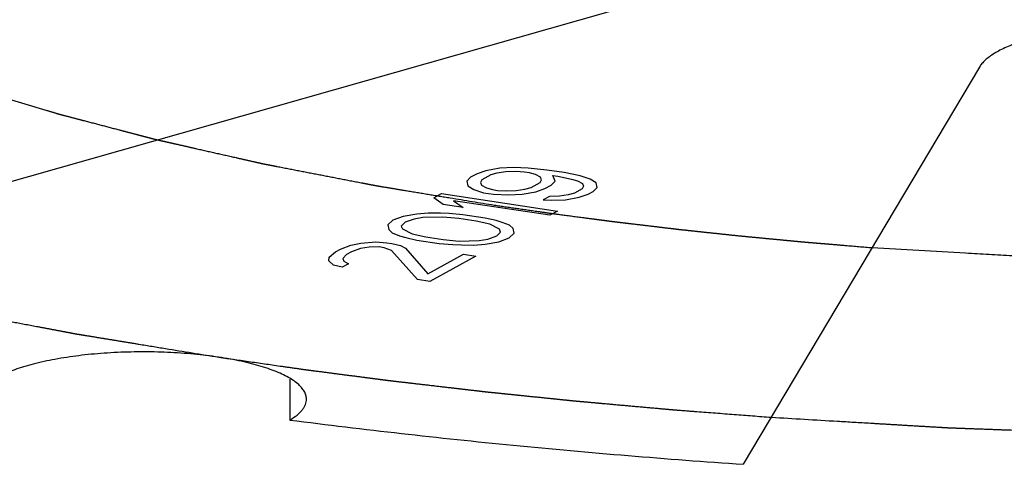
# Model space of a CAD drawing. Units: inches. Extents: x 3.7 to 24.5, y 4.4 to 13.3.
# Drawn here: x 17.8 to 18.1, y 4.4 to 4.5 of the extents above; entities that cross this region are included whole.
import ezdxf

# ---------------------------------------------------------------- set-up
doc = ezdxf.new("R2010")
doc.units = ezdxf.units.IN
doc.header["$LTSCALE"] = 1.21
doc.header["$MEASUREMENT"] = 0
doc.linetypes.add('PHANTOM', pattern=[0.8, 0.45, -0.05, 0.1, -0.05, 0.1, -0.05])
doc.layers.add('12_COMPONENTS', color=7, linetype='CONTINUOUS')

msp = doc.modelspace()

# ---------------------------------------------------------------- linework, layer by layer
at = {"layer": '12_COMPONENTS', "linetype": 'Continuous'}
for p, q in [((17.95003, 4.5028), (17.64676, 4.41664)), ((18.06251, 4.48583), (17.99058, 4.36475)), ((17.91216, 4.45425), (17.90946, 4.45329)), ((17.91636, 4.45498), (17.91216, 4.45425)), ((17.92054, 4.45517), (17.91636, 4.45498)), ((17.92508, 4.45503), (17.92054, 4.45517)), ((17.93074, 4.45445), (17.92508, 4.45503)), ((17.93601, 4.45365), (17.93074, 4.45445)), ((17.90752, 4.45222), (17.90633, 4.45103)), ((17.90946, 4.45329), (17.90752, 4.45222)), ((17.9109, 4.45143), (17.91049, 4.45068)), ((17.91362, 4.45294), (17.9109, 4.45143)), ((17.91554, 4.45347), (17.91362, 4.45294)), ((17.91821, 4.45388), (17.91554, 4.45347)), ((17.92124, 4.45397), (17.91821, 4.45388)), ((17.92389, 4.45384), (17.92124, 4.45397)), ((17.9254, 4.45362), (17.92389, 4.45384)), ((17.92727, 4.45306), (17.9254, 4.45362)), ((17.92875, 4.45229), (17.92727, 4.45306)), ((17.92868, 4.45066), (17.92909, 4.45142)), ((17.92909, 4.45142), (17.92875, 4.45229)), ((17.93324, 4.45107), (17.93256, 4.45281)), ((17.93256, 4.45281), (17.93407, 4.45258)), ((17.93407, 4.45258), (17.9382, 4.45169)), ((17.94089, 4.45264), (17.93601, 4.45365)), ((17.9382, 4.45169), (17.94007, 4.45113)), ((17.94388, 4.45165), (17.94089, 4.45264)), ((17.94572, 4.45055), (17.94388, 4.45165)), ((17.90633, 4.45103), (17.90665, 4.44962)), ((17.90665, 4.44962), (17.90849, 4.44852)), ((17.90849, 4.44852), (17.91148, 4.44752)), ((17.91049, 4.45068), (17.91083, 4.4498)), ((17.91083, 4.4498), (17.91231, 4.44903)), ((17.91231, 4.44903), (17.91418, 4.44848)), ((17.91418, 4.44848), (17.91568, 4.44825)), ((17.91568, 4.44825), (17.91833, 4.44813)), ((17.91833, 4.44813), (17.92137, 4.44821)), ((17.92137, 4.44821), (17.92404, 4.44863)), ((17.92404, 4.44863), (17.92596, 4.44916)), ((17.92596, 4.44916), (17.92868, 4.45066)), ((17.92741, 4.44785), (17.93011, 4.44881)), ((17.93011, 4.44881), (17.93205, 4.44988)), ((17.93205, 4.44988), (17.93324, 4.45107)), ((17.94148, 4.44873), (17.93914, 4.44744)), ((17.94007, 4.45113), (17.94155, 4.45036)), ((17.94189, 4.44949), (17.94148, 4.44873)), ((17.94155, 4.45036), (17.94189, 4.44949)), ((17.94485, 4.44795), (17.94604, 4.44914)), ((17.94604, 4.44914), (17.94572, 4.45055)), ((17.89626, 4.44599), (17.89859, 4.44728)), ((17.89919, 4.44391), (17.89626, 4.44599)), ((17.89859, 4.44728), (17.93397, 4.44194)), ((17.91148, 4.44752), (17.91449, 4.44707)), ((17.91449, 4.44707), (17.91904, 4.44693)), ((17.91904, 4.44693), (17.92321, 4.44712)), ((17.92321, 4.44712), (17.92741, 4.44785)), ((17.93152, 4.44641), (17.92958, 4.44534)), ((17.92958, 4.44534), (17.93222, 4.44521)), ((17.93455, 4.4465), (17.93152, 4.44641)), ((17.93222, 4.44521), (17.9364, 4.4454)), ((17.93723, 4.44691), (17.93455, 4.4465)), ((17.9364, 4.4454), (17.9406, 4.44613)), ((17.93914, 4.44744), (17.93723, 4.44691)), ((17.9406, 4.44613), (17.9433, 4.44709)), ((17.9433, 4.44709), (17.94485, 4.44795)), ((17.90522, 4.443), (17.89919, 4.44391)), ((17.90228, 4.44508), (17.90522, 4.443)), ((17.93164, 4.44065), (17.90228, 4.44508)), ((17.88691, 4.4403), (17.88382, 4.43913)), ((17.89111, 4.44103), (17.88691, 4.4403)), ((17.89028, 4.43952), (17.88759, 4.43856)), ((17.89295, 4.43993), (17.89028, 4.43952)), ((17.89453, 4.44133), (17.89111, 4.44103)), ((17.89903, 4.44011), (17.89295, 4.43993)), ((17.89832, 4.44131), (17.89453, 4.44133)), ((17.90097, 4.44118), (17.89832, 4.44131)), ((17.90393, 4.43964), (17.89903, 4.44011)), ((17.90512, 4.44083), (17.90097, 4.44118)), ((17.9092, 4.43885), (17.90393, 4.43964)), ((17.9119, 4.43981), (17.90512, 4.44083)), ((17.91527, 4.43902), (17.9119, 4.43981)), ((17.93397, 4.44194), (17.93164, 4.44065)), ((17.88382, 4.43913), (17.88225, 4.43772)), ((17.88225, 4.43772), (17.88256, 4.43631)), ((17.88256, 4.43631), (17.88365, 4.43533)), ((17.88759, 4.43856), (17.8864, 4.43737)), ((17.8864, 4.43737), (17.88674, 4.4365)), ((17.88674, 4.4365), (17.8897, 4.43496)), ((17.91333, 4.43795), (17.9092, 4.43885)), ((17.9163, 4.43641), (17.91333, 4.43795)), ((17.91714, 4.43847), (17.91527, 4.43902)), ((17.91664, 4.43554), (17.9163, 4.43641)), ((17.91938, 4.43759), (17.91714, 4.43847)), ((17.92047, 4.4366), (17.91938, 4.43759)), ((17.92079, 4.43519), (17.92047, 4.4366)), ((17.88365, 4.43533), (17.88589, 4.43444)), ((17.88589, 4.43444), (17.88776, 4.43389)), ((17.88776, 4.43389), (17.89114, 4.4331)), ((17.8897, 4.43496), (17.89383, 4.43406)), ((17.89383, 4.43406), (17.8991, 4.43327)), ((17.8991, 4.43327), (17.90401, 4.4328)), ((17.91008, 4.43298), (17.91275, 4.43339)), ((17.91275, 4.43339), (17.91545, 4.43435)), ((17.91545, 4.43435), (17.91664, 4.43554)), ((17.91613, 4.43261), (17.91921, 4.43379)), ((17.91921, 4.43379), (17.92079, 4.43519)), ((17.86634, 4.42947), (17.86789, 4.43033)), ((17.86789, 4.43033), (17.87098, 4.4315)), ((17.87098, 4.4315), (17.87404, 4.43213)), ((17.87397, 4.4305), (17.87127, 4.42955)), ((17.87664, 4.43092), (17.87397, 4.4305)), ((17.87404, 4.43213), (17.8786, 4.43254)), ((17.87967, 4.43101), (17.87664, 4.43092)), ((17.8786, 4.43254), (17.882, 4.4323)), ((17.88118, 4.43078), (17.87967, 4.43101)), ((17.88341, 4.4299), (17.88118, 4.43078)), ((17.882, 4.4323), (17.88351, 4.43207)), ((17.88351, 4.43207), (17.88613, 4.4314)), ((17.88613, 4.4314), (17.88762, 4.43063)), ((17.88762, 4.43063), (17.89447, 4.42277)), ((17.89114, 4.4331), (17.89791, 4.43208)), ((17.89791, 4.43208), (17.90207, 4.43173)), ((17.90207, 4.43173), (17.90471, 4.4316)), ((17.90401, 4.4328), (17.91008, 4.43298)), ((17.90471, 4.4316), (17.9085, 4.43158)), ((17.9085, 4.43158), (17.91193, 4.43188)), ((17.91193, 4.43188), (17.91613, 4.43261)), ((17.86433, 4.42677), (17.86437, 4.42785)), ((17.86437, 4.42785), (17.86634, 4.42947)), ((17.86972, 4.42869), (17.86853, 4.4275)), ((17.86853, 4.4275), (17.86887, 4.42663)), ((17.87127, 4.42955), (17.86972, 4.42869)), ((17.89136, 4.42105), (17.88341, 4.4299)), ((17.89447, 4.42277), (17.90534, 4.42877)), ((17.90911, 4.42821), (17.89512, 4.42048)), ((17.90534, 4.42877), (17.90911, 4.42821)), ((17.86578, 4.42546), (17.86433, 4.42677)), ((17.86841, 4.42479), (17.86578, 4.42546)), ((17.87035, 4.42586), (17.86841, 4.42479)), ((17.86887, 4.42663), (17.87035, 4.42586)), ((17.89512, 4.42048), (17.89136, 4.42105)), ((17.85241, 4.39071), (17.85244, 4.37826))]:
    msp.add_line(p, q, dxfattribs=at)
for points, knots in [([(18.10528, 4.49726), (18.09905, 4.4982), (18.08713, 4.50029), (18.07273, 4.50365), (18.06217, 4.50671), (18.05501, 4.50909), (18.04843, 4.5116), (18.04245, 4.51424), (18.0371, 4.51699), (18.0324, 4.51984), (18.02838, 4.52277), (18.02504, 4.52579), (18.02242, 4.52888), (18.02051, 4.53204), (18.01934, 4.53525), (18.01907, 4.53744), (18.01907, 4.53851)], [0, 0, 0, 0, 0.187948, 0.360782, 0.440577, 0.515615, 0.585697, 0.650661, 0.710422, 0.764964, 0.814355, 0.858815, 0.898783, 0.934928, 0.968227, 1, 1, 1, 1]), ([(17.71191, 4.48109), (17.71427, 4.4825), (17.71921, 4.48527), (17.72705, 4.48919), (17.73551, 4.49301), (17.74458, 4.4967), (17.75423, 4.50027), (17.76446, 4.5037), (17.77523, 4.507), (17.79056, 4.51126), (17.81093, 4.51615), (17.8367, 4.52125), (17.86401, 4.52562), (17.88274, 4.52799), (17.89231, 4.52905)], [0, 0, 0, 0, 0.043812, 0.09044, 0.13985, 0.191996, 0.246819, 0.304257, 0.364235, 0.426661, 0.558409, 0.69859, 0.846206, 1, 1, 1, 1]), ([(18.10005, 4.49839), (18.09772, 4.49817), (18.09319, 4.49765), (18.08669, 4.49659), (18.08073, 4.49528), (18.07619, 4.49398), (18.07293, 4.49281), (18.07076, 4.49192), (18.06881, 4.49099), (18.06708, 4.49003), (18.06558, 4.48903), (18.06431, 4.488), (18.06328, 4.48695), (18.06273, 4.4862), (18.06251, 4.48583)], [0, 0, 0, 0, 0.173488, 0.337133, 0.488318, 0.624772, 0.686899, 0.744705, 0.798093, 0.847011, 0.89147, 0.931592, 0.967628, 1, 1, 1, 1]), ([(17.8575, 4.38463), (17.8575, 4.38503), (17.85738, 4.38586), (17.85684, 4.38707), (17.85598, 4.38824), (17.85479, 4.38938), (17.85329, 4.39048), (17.8515, 4.39154), (17.8494, 4.39255), (17.84703, 4.39351), (17.8444, 4.39441), (17.84152, 4.39524), (17.83841, 4.39601), (17.83389, 4.39694), (17.82782, 4.39789), (17.82015, 4.39865), (17.81214, 4.39904), (17.80402, 4.39905), (17.79727, 4.39874), (17.79198, 4.3983), (17.78695, 4.39775), (17.78104, 4.39685), (17.77545, 4.39565), (17.7714, 4.39451), (17.76869, 4.39362), (17.76624, 4.39267), (17.76472, 4.39196), (17.76402, 4.3916)], [0, 0, 0, 0, 0.012123, 0.025089, 0.039564, 0.056006, 0.074691, 0.095742, 0.119201, 0.145048, 0.173199, 0.203539, 0.235931, 0.270203, 0.343599, 0.422048, 0.503661, 0.586444, 0.668364, 0.708374, 0.747421, 0.821694, 0.889453, 0.920442, 0.949285, 0.975844, 1, 1, 1, 1]), ([(17.85244, 4.37826), (17.8532, 4.37871), (17.85427, 4.37943), (17.85549, 4.38053), (17.85622, 4.38133), (17.85679, 4.38214), (17.8572, 4.38296), (17.85745, 4.38379), (17.8575, 4.38436), (17.8575, 4.38463)], [0, 0, 0, 0, 0.314187, 0.452436, 0.578926, 0.694803, 0.801869, 0.902602, 1, 1, 1, 1]), ([(17.85244, 4.37826), (17.87506, 4.37535), (17.92105, 4.37019), (17.96717, 4.36637), (17.99058, 4.36475)], [0, 0, 0, 0, 0.492858, 1, 1, 1, 1])]:
    msp.add_open_spline(points, degree=3, knots=knots, dxfattribs=at)
at = {"layer": '12_COMPONENTS', "linetype": 'PHANTOM'}
for points, knots in [([(17.72798, 4.48911), (17.73114, 4.488), (17.73588, 4.48634), (17.74141, 4.4844), (17.74457, 4.48329), (17.74694, 4.48246), (17.74931, 4.48163), (17.75109, 4.48101), (17.75227, 4.48059), (17.75277, 4.48042), (17.75316, 4.48028), (17.75359, 4.48014), (17.75439, 4.47991), (17.75551, 4.47956), (17.75731, 4.47902), (17.75956, 4.47834), (17.76316, 4.47725), (17.76765, 4.47588), (17.77305, 4.47425), (17.77755, 4.47289), (17.78069, 4.47193), (17.7825, 4.47139), (17.78435, 4.47092), (17.78664, 4.47031), (17.79032, 4.46935), (17.79491, 4.46815), (17.7995, 4.46694), (17.80318, 4.46598), (17.80548, 4.46537), (17.80732, 4.46489), (17.80869, 4.46453), (17.80984, 4.46423), (17.81064, 4.46402), (17.81111, 4.4639), (17.81144, 4.4638), (17.81184, 4.46372), (17.81235, 4.4636), (17.81325, 4.4634), (17.81453, 4.46311), (17.81606, 4.46276), (17.81811, 4.4623), (17.82068, 4.46171), (17.82478, 4.46078), (17.8299, 4.45962), (17.83503, 4.45846), (17.83913, 4.45753), (17.8417, 4.45695), (17.84349, 4.45654), (17.84452, 4.45631), (17.84561, 4.45611), (17.84696, 4.45584), (17.85021, 4.45522), (17.85507, 4.45427), (17.86157, 4.45301), (17.86806, 4.45175), (17.87292, 4.45081), (17.87617, 4.45018), (17.87779, 4.44986), (17.87942, 4.44956), (17.88168, 4.4492), (17.88447, 4.44873), (17.88896, 4.44799), (17.89456, 4.44707), (17.90352, 4.4456), (17.91024, 4.44449), (17.91473, 4.44375)], [0, 0, 0, 0, 0.0625, 0.09375, 0.109375, 0.125, 0.140625, 0.15625, 0.160156, 0.164062, 0.166016, 0.167969, 0.171875, 0.179688, 0.1875, 0.203125, 0.21875, 0.25, 0.28125, 0.3125, 0.328125, 0.335938, 0.34375, 0.359375, 0.375, 0.40625, 0.4375, 0.453125, 0.46875, 0.476562, 0.484375, 0.492188, 0.496094, 0.498047, 0.5, 0.501953, 0.503906, 0.507812, 0.515625, 0.523438, 0.53125, 0.546875, 0.5625, 0.59375, 0.625, 0.640625, 0.65625, 0.664062, 0.667969, 0.671875, 0.679688, 0.6875, 0.71875, 0.75, 0.78125, 0.8125, 0.820312, 0.828125, 0.835938, 0.84375, 0.859375, 0.875, 0.90625, 0.9375, 1, 1, 1, 1]), ([(17.60598, 4.44957), (17.6099, 4.4483), (17.61579, 4.4464), (17.62266, 4.44419), (17.62659, 4.44292), (17.62953, 4.44197), (17.63199, 4.44118), (17.63395, 4.44055), (17.63518, 4.44015), (17.63616, 4.43984), (17.63678, 4.43964), (17.63725, 4.43948), (17.6378, 4.43932), (17.63877, 4.43905), (17.64015, 4.43866), (17.64237, 4.43803), (17.64514, 4.43724), (17.64958, 4.43599), (17.65512, 4.43442), (17.66177, 4.43254), (17.66732, 4.43097), (17.6712, 4.42987), (17.67342, 4.42925), (17.67565, 4.42871), (17.67843, 4.42801), (17.68289, 4.42691), (17.68847, 4.42552), (17.69404, 4.42414), (17.6985, 4.42303), (17.70128, 4.42234), (17.70351, 4.42179), (17.70518, 4.42137), (17.70658, 4.42103), (17.70755, 4.42078), (17.70812, 4.42065), (17.70852, 4.42054), (17.709, 4.42044), (17.70961, 4.42031), (17.7107, 4.42007), (17.71225, 4.41973), (17.71411, 4.41933), (17.71659, 4.41879), (17.71969, 4.41812), (17.72464, 4.41704), (17.73084, 4.41569), (17.73704, 4.41434), (17.742, 4.41326), (17.7451, 4.4126), (17.74758, 4.41204), (17.75004, 4.41156), (17.75434, 4.41076), (17.76049, 4.40959), (17.76787, 4.4082), (17.77401, 4.40703), (17.77893, 4.4061), (17.782, 4.40552), (17.78446, 4.40506), (17.786, 4.40476), (17.78707, 4.40456), (17.7877, 4.40445), (17.78839, 4.40434), (17.78922, 4.4042), (17.79126, 4.40387), (17.7943, 4.40337), (17.79835, 4.40271), (17.80241, 4.40204), (17.80782, 4.40116), (17.81729, 4.39961), (17.8254, 4.39829), (17.83081, 4.3974)], [0, 0, 0, 0, 0.0625, 0.09375, 0.109375, 0.125, 0.140625, 0.148438, 0.15625, 0.160156, 0.164062, 0.166016, 0.167969, 0.171875, 0.179688, 0.1875, 0.203125, 0.21875, 0.25, 0.28125, 0.3125, 0.328125, 0.335938, 0.34375, 0.359375, 0.375, 0.40625, 0.4375, 0.453125, 0.46875, 0.476562, 0.484375, 0.492188, 0.496094, 0.498047, 0.5, 0.501953, 0.503906, 0.507812, 0.515625, 0.523438, 0.53125, 0.546875, 0.5625, 0.59375, 0.625, 0.640625, 0.65625, 0.664062, 0.671875, 0.6875, 0.71875, 0.75, 0.78125, 0.796875, 0.8125, 0.820312, 0.828125, 0.832031, 0.833984, 0.835938, 0.839844, 0.84375, 0.859375, 0.875, 0.890625, 0.90625, 0.9375, 1, 1, 1, 1]), ([(18.0298, 4.43079), (18.0393, 4.43025), (18.05355, 4.42944), (18.07018, 4.4285), (18.07968, 4.42796), (18.08681, 4.42756), (18.09393, 4.42716), (18.09927, 4.42685), (18.10284, 4.42665), (18.10432, 4.42657), (18.10551, 4.42649), (18.10671, 4.42646), (18.10883, 4.42644), (18.11185, 4.42638), (18.11669, 4.4263), (18.12273, 4.4262), (18.13241, 4.42605), (18.1445, 4.42585), (18.15659, 4.42565), (18.16626, 4.42549), (18.17231, 4.42539), (18.17714, 4.42531), (18.18016, 4.42526), (18.18228, 4.42522), (18.18349, 4.42521), (18.1847, 4.42525), (18.18621, 4.42528), (18.18983, 4.42537), (18.19527, 4.42549), (18.20252, 4.42566), (18.20977, 4.42583), (18.21944, 4.42605), (18.2291, 4.42627), (18.23877, 4.4265), (18.24481, 4.42664), (18.24964, 4.42675), (18.25327, 4.42683), (18.25629, 4.4269), (18.25841, 4.42695), (18.25961, 4.42698), (18.26052, 4.42699), (18.26141, 4.42706), (18.26259, 4.42713), (18.26467, 4.42726), (18.26763, 4.42745), (18.27119, 4.42768), (18.27593, 4.42798), (18.28185, 4.42835), (18.29133, 4.42895), (18.30081, 4.42956), (18.3103, 4.43016), (18.31741, 4.43061), (18.32333, 4.43099), (18.32807, 4.43129), (18.33104, 4.43147), (18.33341, 4.43162), (18.33488, 4.43172), (18.33608, 4.43179), (18.33723, 4.4319), (18.33922, 4.43212), (18.34207, 4.43242), (18.34663, 4.4329), (18.35233, 4.43351), (18.36145, 4.43448), (18.37285, 4.43569), (18.38425, 4.4369), (18.39337, 4.43787), (18.39907, 4.43847), (18.40364, 4.43896), (18.40648, 4.43926), (18.40848, 4.43947), (18.40961, 4.4396), (18.41068, 4.43977), (18.41203, 4.43997), (18.41418, 4.44031), (18.41687, 4.44072), (18.42118, 4.44138), (18.42657, 4.44221), (18.43303, 4.4432), (18.44165, 4.44452), (18.45672, 4.44684), (18.46965, 4.44882), (18.47826, 4.45014)], [0, 0, 0, 0, 0.0625, 0.09375, 0.109375, 0.125, 0.140625, 0.15625, 0.160156, 0.164062, 0.166016, 0.167969, 0.171875, 0.179688, 0.1875, 0.203125, 0.21875, 0.25, 0.28125, 0.296875, 0.3125, 0.320312, 0.328125, 0.332031, 0.333984, 0.335938, 0.339844, 0.34375, 0.359375, 0.375, 0.390625, 0.40625, 0.4375, 0.453125, 0.46875, 0.476562, 0.484375, 0.492188, 0.496094, 0.498047, 0.5, 0.501953, 0.503906, 0.507812, 0.515625, 0.523438, 0.53125, 0.546875, 0.5625, 0.59375, 0.609375, 0.625, 0.640625, 0.648438, 0.65625, 0.660156, 0.664062, 0.666016, 0.667969, 0.671875, 0.679688, 0.6875, 0.703125, 0.71875, 0.75, 0.78125, 0.796875, 0.8125, 0.820312, 0.828125, 0.832031, 0.833984, 0.835938, 0.839844, 0.84375, 0.851562, 0.859375, 0.875, 0.890625, 0.90625, 0.9375, 1, 1, 1, 1]), ([(17.91473, 4.44375), (17.91695, 4.44343), (17.92138, 4.44279), (17.92694, 4.44199), (17.93137, 4.44134), (17.93587, 4.44074), (17.94039, 4.44014), (17.94434, 4.43962), (17.9466, 4.43932), (17.94801, 4.43914), (17.94914, 4.43899), (17.94985, 4.43889), (17.9504, 4.43882), (17.95102, 4.43875), (17.95213, 4.43861), (17.9537, 4.43843), (17.95623, 4.43812), (17.95938, 4.43775), (17.96317, 4.4373), (17.96632, 4.43692), (17.96854, 4.43666), (17.96979, 4.43651), (17.97076, 4.43639), (17.97161, 4.4363), (17.97278, 4.43617), (17.97423, 4.43602), (17.97598, 4.43583), (17.97831, 4.43558), (17.98122, 4.43527), (17.98471, 4.4349), (17.98819, 4.43452), (17.99172, 4.43417), (17.99526, 4.43384), (17.99879, 4.4335), (18.00174, 4.43322), (18.0041, 4.43299), (18.00557, 4.43285), (18.00675, 4.43274), (18.00749, 4.43267), (18.00807, 4.43261), (18.00856, 4.43257), (18.00907, 4.43253), (18.01008, 4.43244), (18.0116, 4.43231), (18.01362, 4.43214), (18.01564, 4.43198), (18.01834, 4.43175), (18.02306, 4.43135), (18.02711, 4.43102), (18.0298, 4.43079)], [0, 0, 0, 0, 0.0625, 0.125, 0.15625, 0.1875, 0.25, 0.28125, 0.296875, 0.3125, 0.320312, 0.328125, 0.332031, 0.335938, 0.34375, 0.359375, 0.375, 0.40625, 0.4375, 0.46875, 0.484375, 0.492188, 0.5, 0.507812, 0.515625, 0.53125, 0.546875, 0.5625, 0.59375, 0.625, 0.65625, 0.6875, 0.71875, 0.75, 0.78125, 0.796875, 0.8125, 0.820312, 0.828125, 0.832031, 0.835938, 0.839844, 0.84375, 0.859375, 0.875, 0.890625, 0.90625, 0.9375, 1, 1, 1, 1]), ([(17.83081, 4.3974), (17.83403, 4.39694), (17.84046, 4.39601), (17.8485, 4.39486), (17.85412, 4.39404), (17.85735, 4.39359), (17.86064, 4.39317), (17.86473, 4.39263), (17.86964, 4.39199), (17.87374, 4.39146), (17.87701, 4.39104), (17.87906, 4.39077), (17.88069, 4.39056), (17.88173, 4.39042), (17.88253, 4.39032), (17.8832, 4.39024), (17.88388, 4.39016), (17.88524, 4.39), (17.88729, 4.38976), (17.89092, 4.38934), (17.89547, 4.38881), (17.90001, 4.38828), (17.90365, 4.38786), (17.90638, 4.38754), (17.90865, 4.38728), (17.91024, 4.38709), (17.91115, 4.38699), (17.91184, 4.3869), (17.91246, 4.38684), (17.91331, 4.38675), (17.91479, 4.3866), (17.91691, 4.38638), (17.91945, 4.38612), (17.92283, 4.38577), (17.92706, 4.38534), (17.93129, 4.3849), (17.93468, 4.38455), (17.93658, 4.38436), (17.93785, 4.38423), (17.93848, 4.38416), (17.93913, 4.38409), (17.94009, 4.38401), (17.94125, 4.38391), (17.94312, 4.38374), (17.94546, 4.38353), (17.9492, 4.38319), (17.95388, 4.38277), (17.9595, 4.38226), (17.96418, 4.38185), (17.96791, 4.3815), (17.97169, 4.3812), (17.97831, 4.3807), (17.98775, 4.37997), (17.99531, 4.37939), (17.99909, 4.3791)], [0, 0, 0, 0, 0.0625, 0.125, 0.15625, 0.171875, 0.1875, 0.21875, 0.25, 0.28125, 0.296875, 0.3125, 0.320312, 0.328125, 0.332031, 0.335938, 0.339844, 0.34375, 0.359375, 0.375, 0.40625, 0.4375, 0.453125, 0.46875, 0.484375, 0.492188, 0.496094, 0.5, 0.503906, 0.507812, 0.515625, 0.53125, 0.546875, 0.5625, 0.59375, 0.625, 0.640625, 0.65625, 0.660156, 0.664062, 0.667969, 0.671875, 0.679688, 0.6875, 0.703125, 0.71875, 0.75, 0.78125, 0.8125, 0.828125, 0.84375, 0.875, 0.9375, 1, 1, 1, 1]), ([(17.99909, 4.3791), (18.00582, 4.3787), (18.0159, 4.37811), (18.02767, 4.37741), (18.03439, 4.37701), (18.03943, 4.37671), (18.04447, 4.37641), (18.04826, 4.37619), (18.05078, 4.37604), (18.05183, 4.37598), (18.05266, 4.37593), (18.05354, 4.37589), (18.05511, 4.37584), (18.05734, 4.37575), (18.0609, 4.37562), (18.06536, 4.37546), (18.0725, 4.3752), (18.08142, 4.37487), (18.09212, 4.37448), (18.10014, 4.37418), (18.1055, 4.37399), (18.10817, 4.37388), (18.11085, 4.3738), (18.11445, 4.37376), (18.11894, 4.37369), (18.12972, 4.37354), (18.14229, 4.37336), (18.15487, 4.37318), (18.16116, 4.37309), (18.16475, 4.37305), (18.16745, 4.37299), (18.17015, 4.37303), (18.17374, 4.37305), (18.18004, 4.37311), (18.19263, 4.3732), (18.20523, 4.37331), (18.21602, 4.37339), (18.22052, 4.37344), (18.22412, 4.37345), (18.2277, 4.37354), (18.23397, 4.37374), (18.24292, 4.37401), (18.25367, 4.37434), (18.26441, 4.37466), (18.27337, 4.37494), (18.27964, 4.37512), (18.28321, 4.37525), (18.28677, 4.37545), (18.29122, 4.37568), (18.29834, 4.37606), (18.30725, 4.37654), (18.32149, 4.37729), (18.33217, 4.37786), (18.3393, 4.37824)], [0, 0, 0, 0, 0.0625, 0.09375, 0.109375, 0.125, 0.140625, 0.15625, 0.160156, 0.164062, 0.166016, 0.167969, 0.171875, 0.179688, 0.1875, 0.203125, 0.21875, 0.25, 0.28125, 0.3125, 0.320312, 0.328125, 0.335938, 0.34375, 0.359375, 0.375, 0.4375, 0.46875, 0.484375, 0.492188, 0.5, 0.507812, 0.515625, 0.53125, 0.5625, 0.625, 0.640625, 0.65625, 0.664062, 0.671875, 0.6875, 0.71875, 0.75, 0.78125, 0.8125, 0.828125, 0.835938, 0.84375, 0.859375, 0.875, 0.90625, 0.9375, 1, 1, 1, 1])]:
    msp.add_open_spline(points, degree=3, knots=knots, dxfattribs=at)

doc.saveas('drawing.dxf')
